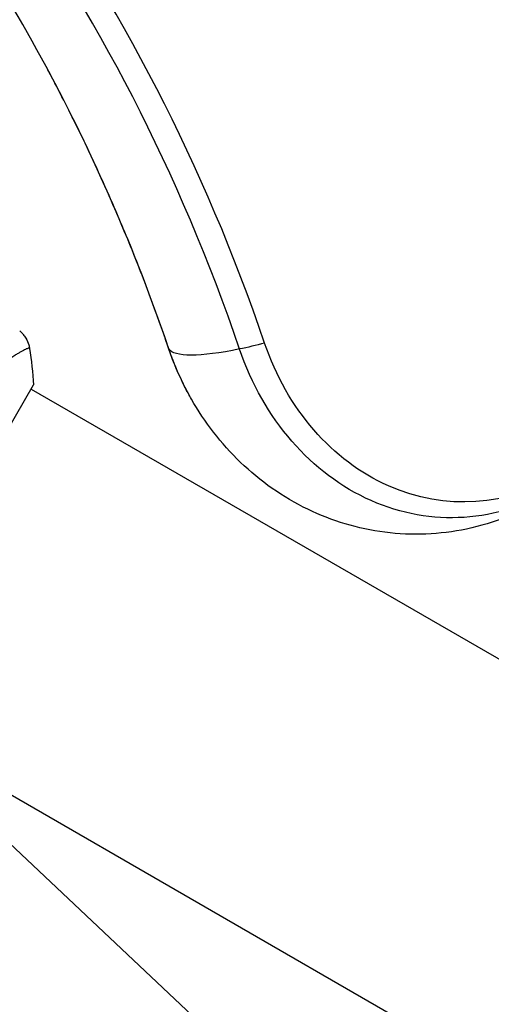
# Model space of a CAD drawing. Units: millimetres. Extents: x -5533 to 7683, y -7826 to 6611.
# Drawn here: x 1035 to 1085, y 1523 to 1626 of the extents above; entities that cross this region are included whole.
import ezdxf

# ---------------------------------------------------------------- set-up
doc = ezdxf.new("R2010")
doc.units = ezdxf.units.MM
doc.header["$LTSCALE"] = 20
doc.linetypes.add('HIDDEN', pattern=[9.525, 6.35, -3.175])
doc.layers.add('2d', color=230, linetype='Continuous')
doc.layers.add('AS-Free_Space_Hatch', color=31, linetype='HIDDEN')

msp = doc.modelspace()

# ---------------------------------------------------------------- hatches: boundary and pattern name
at = {"layer": 'AS-Free_Space_Hatch'}
h = msp.add_hatch(dxfattribs=at)
h.set_pattern_fill('ANSI31', color=256, scale=100)
h.set_pattern_definition([(136.714, (4238.28, 1138.52), (-217.692, -231.12), [])])
edge = h.paths.add_edge_path()
edge.add_line((1893.6, 2622.87), (2490.73, 2622.87))
edge.add_arc((4238.28, 1138.52), 2292.87, 91.71381, 139.65588, ccw=False)
edge.add_line((4169.71, 3430.36), (5653.35, 3474.75))
edge.add_arc((5683.26, 2475.2), 1000, -88.28619, 91.71381, ccw=False)
edge.add_line((5713.16, 1475.65), (4537.47, 1440.47))
edge.add_arc((4618.62, 322.31), 1121.1, 94.15082, 132.57984)
edge.add_arc((2512.95, 2613.84), 1990.97, 274.43078, 312.57984, ccw=False)
edge.add_line((2666.76, 628.82), (3307.91, -483.47))
edge.add_arc((2441.89, -983.47), 1000, -146.94239, 30, ccw=False)
edge.add_line((1603.76, -1528.95), (550.27, 295.76))
edge.add_arc((1416.29, 795.76), 1000, 121.49117, 210, ccw=False)
edge.add_arc((1893.6, 1622.87), 1000, 90, 178.53262, ccw=False)

# ---------------------------------------------------------------- linework, layer by layer
at = {"layer": '2d'}
for p, q in [((1017.36, 1554.11), (1036.86, 1587.89)), ((1036.61, 1587.45), (1403.83, 1375.44)), ((1017.61, 1554.55), (1384.83, 1342.53))]:
    msp.add_line(p, q, dxfattribs=at)
for centre, major_axis, end_param in [((916.82, 1523.96), (0, 183.39), -0.538521), ((915.49, 1523.96), (0, 181.73), -0.538521), ((908.07, 1523.96), (0, 181.73), -1.005141)]:
    msp.add_ellipse(centre, major_axis=major_axis, ratio=0.848, start_param=-1.189013, end_param=end_param, dxfattribs=at)
at = {"layer": '2d', "extrusion": (0, 0, -1)}
for centre, major_axis, ratio, start_param, end_param in [((1065.24, 1596.61), (14.2, 4.83), 0.197464, 3.101529, 3.141593), ((1065.24, 1596.61), (14.2, 4.83), 0.197464, 1.930158, 2.130493), ((1082.07, 1602.2), (0, 26.61), 0.848, 2.670354, 4.330606), ((1065.24, 1596.61), (14.2, 4.83), 0.197464, 2.130493, 3.101529), ((1073.33, 1602.2), (0, 28.27), 0.848, 4.146734, 4.330606), ((1080.75, 1602.2), (0, 28.27), 0.848, 2.670354, 4.330606)]:
    msp.add_ellipse(centre, major_axis=major_axis, ratio=ratio, start_param=start_param, end_param=end_param, dxfattribs=at)
at = {"layer": '2d'}
for points, knots in [([(1038.18, 1621.36), (1035.62, 1626.1), (1032.89, 1630.7), (1027.07, 1639.55), (1024, 1643.81), (1017.53, 1651.95), (1014.15, 1655.84), (1007.09, 1663.21), (1003.43, 1666.69), (995.86, 1673.22), (991.96, 1676.27), (987.95, 1679.1)], [5.2780438, 5.2780438, 5.2780438, 5.2780438, 5.371368, 5.371368, 5.4646921, 5.4646921, 5.5580162, 5.5580162, 5.6513403, 5.6513403, 5.7446645, 5.7446645, 5.7446645, 5.7446645]), ([(1051.04, 1591.78), (1050.33, 1593.84), (1049.6, 1595.89), (1048.07, 1599.95), (1047.27, 1601.97), (1045.61, 1605.95), (1044.75, 1607.93), (1042.98, 1611.84), (1042.06, 1613.78), (1040.16, 1617.6), (1039.18, 1619.49), (1038.18, 1621.36)], [5.0941724, 5.0941724, 5.0941724, 5.0941724, 5.1309467, 5.1309467, 5.167721, 5.167721, 5.2044953, 5.2044953, 5.2412696, 5.2412696, 5.2780438, 5.2780438, 5.2780438, 5.2780438]), ([(1035.41, 1593.57), (1035.46, 1593.52), (1035.52, 1593.47), (1035.65, 1593.34), (1035.72, 1593.27), (1035.88, 1593.07), (1035.97, 1592.94), (1036.19, 1592.59), (1036.29, 1592.35), (1036.4, 1591.98), (1036.43, 1591.85), (1036.45, 1591.72)], [0, 0, 0, 0, 0.0280924, 0.0280924, 0.0591779, 0.0591779, 0.1075172, 0.1075172, 0.1846424, 0.1846424, 0.22429, 0.22429, 0.22429, 0.22429]), ([(1053.09, 1587.05), (1052.93, 1587.35), (1052.77, 1587.66), (1052.46, 1588.28), (1052.32, 1588.59), (1052.03, 1589.22), (1051.89, 1589.53), (1051.63, 1590.17), (1051.5, 1590.49), (1051.26, 1591.13), (1051.15, 1591.45), (1051.04, 1591.78)], [4.1467341, 4.1467341, 4.1467341, 4.1467341, 4.1835084, 4.1835084, 4.2202827, 4.2202827, 4.257057, 4.257057, 4.2938313, 4.2938313, 4.3306055, 4.3306055, 4.3306055, 4.3306055]), ([(1036.45, 1591.72), (1036.45, 1591.72), (1036.45, 1591.72), (1036.44, 1591.73), (1036.44, 1591.73), (1036.43, 1591.73), (1036.42, 1591.73), (1036.41, 1591.74), (1036.4, 1591.74), (1036.37, 1591.75), (1036.34, 1591.75), (1036.24, 1591.72), (1036.14, 1591.69), (1035.88, 1591.57), (1035.72, 1591.49), (1035.44, 1591.32), (1035.34, 1591.26), (1035.12, 1591.13), (1035.01, 1591.06), (1034.4, 1590.67), (1033.81, 1590.27), (1032.8, 1589.52), (1032.44, 1589.25), (1031.68, 1588.65), (1031.28, 1588.32), (1030.03, 1587.28), (1029.15, 1586.49), (1027.76, 1585.16), (1027.29, 1584.69), (1026.34, 1583.7), (1025.86, 1583.19), (1024.9, 1582.11), (1024.42, 1581.55), (1023.71, 1580.66), (1023.47, 1580.36), (1023, 1579.75), (1022.77, 1579.44), (1022.08, 1578.5), (1021.63, 1577.85), (1020.77, 1576.52), (1020.34, 1575.84), (1019.94, 1575.14)], [0.04049986, 0.04049986, 0.04049986, 0.04049986, 0.04112082, 0.04112082, 0.04233145, 0.04233145, 0.04293677, 0.04293677, 0.04354209, 0.04354209, 0.04475273, 0.04475273, 0.04717401, 0.04717401, 0.04959529, 0.04959529, 0.05080593, 0.05080593, 0.05201656, 0.05201656, 0.05685912, 0.05685912, 0.0592804, 0.0592804, 0.06170168, 0.06170168, 0.06654423, 0.06654423, 0.06896551, 0.06896551, 0.07138679, 0.07138679, 0.07380806, 0.07380806, 0.0750187, 0.0750187, 0.07622934, 0.07622934, 0.07865062, 0.07865062, 0.0810719, 0.0810719, 0.0810719, 0.0810719]), ([(1090.54, 1575.98), (1088.04, 1574.48), (1085.26, 1573.36), (1079.54, 1572.16), (1076.63, 1572.04), (1070.95, 1572.77), (1068.2, 1573.6), (1063.05, 1576.09), (1060.66, 1577.78), (1056.56, 1581.73), (1054.83, 1583.99), (1053.33, 1586.62), (1053.21, 1586.83), (1053.09, 1587.05)], [2.670354, 2.670354, 2.670354, 2.670354, 2.96563, 2.96563, 3.249158, 3.249158, 3.530788, 3.530788, 3.825302, 3.825302, 4.120578, 4.120578, 4.146734, 4.146734, 4.146734, 4.146734])]:
    msp.add_open_spline(points, degree=3, knots=knots, dxfattribs=at)
for points in [[(1036.45, 1591.72), (1036.45, 1591.72), (1036.45, 1591.72), (1036.45, 1591.72)], [(1036.45, 1591.72), (1036.64, 1590.49), (1036.78, 1589.18), (1036.86, 1587.89)]]:
    msp.add_open_spline(points, degree=3, dxfattribs=at)

doc.saveas('drawing.dxf')
